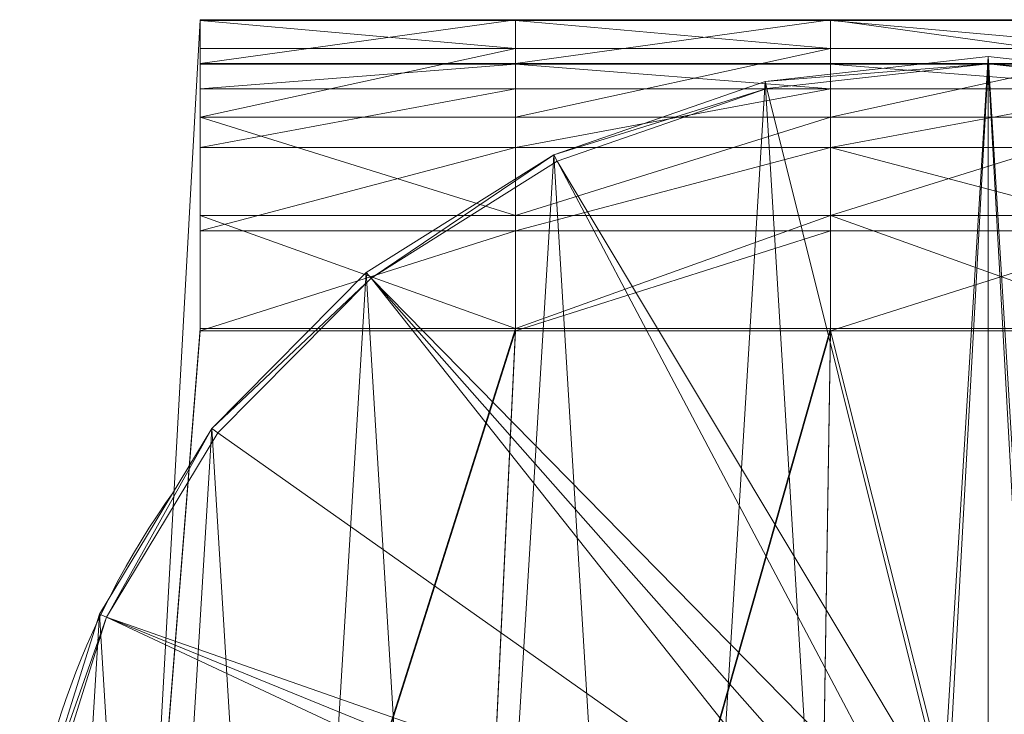
# Model space of a CAD drawing. Units: metres. Extents: x -0.222 to 0.221, y -0.211 to 0.209.
# Drawn here: x -0.211 to 0.003, y 0.058 to 0.209 of the extents above; entities that cross this region are included whole.
import ezdxf

# ---------------------------------------------------------------- set-up
doc = ezdxf.new("R2010")
doc.units = ezdxf.units.M
doc.header["$MEASUREMENT"] = 0
doc.layers.add('Mobilier 2D', color=7, linetype='Continuous')
doc.layers.add('Mobilier 3D', color=7, linetype='Continuous')

# ---------------------------------------------------------------- blocks, each defined once
blk = doc.blocks.new('Pam')
at = {"layer": 'Mobilier 2D', "color": 202, "linetype": 'Continuous', "lineweight": 0}
for p, q in [((-0.19432, -0.20753), (-0.17129, 0.20878)), ((-0.17129, 0.20878), (0.17129, 0.20878)), ((-0.17129, 0.20878), (-0.17129, 0.19924)), ((-0.17129, 0.19924), (0.17129, 0.19924))]:
    blk.add_line(p, q, dxfattribs=at)
blk.add_arc((-0.03131, 0.00186), 0.1792, 144.3649, 209.3002, dxfattribs=at)
at = {"layer": 'Mobilier 3D', "color": 14, "linetype": 'Continuous', "lineweight": 0}
mesh = blk.add_polyface(dxfattribs=at)
corners = [(-0.17129, 0.19924, 0.8), (-0.17129, 0.20878, 0.79952), (-0.10277, 0.20878, 0.79952)]
mesh.append_faces([[corners[k] for k in face] for face in [(0, 1, 2)]], dxfattribs={"color": 14})
mesh = blk.add_polyface(dxfattribs=at)
corners = [(-0.17129, 0.19924, 0.8), (-0.10277, 0.20878, 0.79952), (-0.10277, 0.19923, 0.8)]
mesh.append_faces([[corners[k] for k in face] for face in [(0, 1, 2)]], dxfattribs={"color": 14})
mesh = blk.add_polyface(dxfattribs=at)
corners = [(-0.17129, 0.20878, 0.79952), (-0.17129, 0.20864, 0.79646), (-0.10277, 0.20878, 0.79952)]
mesh.append_faces([[corners[k] for k in face] for face in [(0, 1, 2)]], dxfattribs={"color": 14})
mesh = blk.add_polyface(dxfattribs=at)
corners = [(-0.17129, 0.20864, 0.79646), (-0.10277, 0.20864, 0.79646), (-0.10277, 0.20878, 0.79952)]
mesh.append_faces([[corners[k] for k in face] for face in [(0, 1, 2)]], dxfattribs={"color": 14})
mesh = blk.add_polyface(dxfattribs=at)
corners = [(-0.17129, 0.19914, 0.79792), (-0.17129, 0.20878, 0.79952), (-0.17129, 0.19924, 0.8)]
mesh.append_faces([[corners[k] for k in face] for face in [(0, 1, 2)]], dxfattribs={"color": 14})
mesh = blk.add_polyface(dxfattribs=at)
corners = [(-0.17129, 0.19914, 0.79792), (-0.17129, 0.20864, 0.79646), (-0.17129, 0.20878, 0.79952)]
mesh.append_faces([[corners[k] for k in face] for face in [(0, 1, 2)]], dxfattribs={"color": 14})
mesh = blk.add_polyface(dxfattribs=at)
corners = [(-0.17129, 0.20864, 0.79646), (-0.17129, 0.20253, 0.77183), (-0.10277, 0.20253, 0.77183)]
mesh.append_faces([[corners[k] for k in face] for face in [(0, 1, 2)]], dxfattribs={"color": 14})
mesh = blk.add_polyface(dxfattribs=at)
corners = [(-0.17129, 0.20864, 0.79646), (-0.10277, 0.20253, 0.77183), (-0.10277, 0.20864, 0.79646)]
mesh.append_faces([[corners[k] for k in face] for face in [(0, 1, 2)]], dxfattribs={"color": 14})
mesh = blk.add_polyface(dxfattribs=at)
corners = [(-0.17129, 0.19373, 0.77613), (-0.17129, 0.20864, 0.79646), (-0.17129, 0.19914, 0.79792)]
mesh.append_faces([[corners[k] for k in face] for face in [(0, 1, 2)]], dxfattribs={"color": 14})
mesh = blk.add_polyface(dxfattribs=at)
corners = [(-0.17129, 0.19373, 0.77613), (-0.17129, 0.20253, 0.77183), (-0.17129, 0.20864, 0.79646)]
mesh.append_faces([[corners[k] for k in face] for face in [(0, 1, 2)]], dxfattribs={"color": 14})
mesh = blk.add_polyface(dxfattribs=at)
corners = [(-0.10277, 0.19923, 0.8), (-0.10277, 0.20878, 0.79952), (-0.03426, 0.20878, 0.79952)]
mesh.append_faces([[corners[k] for k in face] for face in [(0, 1, 2)]], dxfattribs={"color": 14})
mesh = blk.add_polyface(dxfattribs=at)
corners = [(-0.10277, 0.19923, 0.8), (-0.03426, 0.20878, 0.79952), (-0.03426, 0.19923, 0.8)]
mesh.append_faces([[corners[k] for k in face] for face in [(0, 1, 2)]], dxfattribs={"color": 14})
mesh = blk.add_polyface(dxfattribs=at)
corners = [(-0.10277, 0.20878, 0.79952), (-0.10277, 0.20864, 0.79646), (-0.03426, 0.20864, 0.79647)]
mesh.append_faces([[corners[k] for k in face] for face in [(0, 1, 2)]], dxfattribs={"color": 14})
mesh = blk.add_polyface(dxfattribs=at)
corners = [(-0.10277, 0.20878, 0.79952), (-0.03426, 0.20864, 0.79647), (-0.03426, 0.20878, 0.79952)]
mesh.append_faces([[corners[k] for k in face] for face in [(0, 1, 2)]], dxfattribs={"color": 14})
mesh = blk.add_polyface(dxfattribs=at)
corners = [(-0.10277, 0.20864, 0.79646), (-0.10277, 0.20253, 0.77183), (-0.03426, 0.20253, 0.77184)]
mesh.append_faces([[corners[k] for k in face] for face in [(0, 1, 2)]], dxfattribs={"color": 14})
mesh = blk.add_polyface(dxfattribs=at)
corners = [(-0.10277, 0.20864, 0.79646), (-0.03426, 0.20253, 0.77184), (-0.03426, 0.20864, 0.79647)]
mesh.append_faces([[corners[k] for k in face] for face in [(0, 1, 2)]], dxfattribs={"color": 14})
mesh = blk.add_polyface(dxfattribs=at)
corners = [(-0.03426, 0.19923, 0.8), (-0.03426, 0.20878, 0.79952), (0.03426, 0.19923, 0.8)]
mesh.append_faces([[corners[k] for k in face] for face in [(0, 1, 2)]], dxfattribs={"color": 14})
mesh = blk.add_polyface(dxfattribs=at)
corners = [(-0.03426, 0.20878, 0.79952), (0.03426, 0.20878, 0.79952), (0.03426, 0.19923, 0.8)]
mesh.append_faces([[corners[k] for k in face] for face in [(0, 1, 2)]], dxfattribs={"color": 14})
mesh = blk.add_polyface(dxfattribs=at)
corners = [(-0.03426, 0.20878, 0.79952), (-0.03426, 0.20864, 0.79647), (0.03426, 0.20864, 0.79647)]
mesh.append_faces([[corners[k] for k in face] for face in [(0, 1, 2)]], dxfattribs={"color": 14})
mesh = blk.add_polyface(dxfattribs=at)
corners = [(-0.03426, 0.20878, 0.79952), (0.03426, 0.20864, 0.79647), (0.03426, 0.20878, 0.79952)]
mesh.append_faces([[corners[k] for k in face] for face in [(0, 1, 2)]], dxfattribs={"color": 14})
mesh = blk.add_polyface(dxfattribs=at)
corners = [(-0.03426, 0.20864, 0.79647), (-0.03426, 0.20253, 0.77184), (0.03426, 0.20253, 0.77184)]
mesh.append_faces([[corners[k] for k in face] for face in [(0, 1, 2)]], dxfattribs={"color": 14})
mesh = blk.add_polyface(dxfattribs=at)
corners = [(-0.03426, 0.20864, 0.79647), (0.03426, 0.20253, 0.77184), (0.03426, 0.20864, 0.79647)]
mesh.append_faces([[corners[k] for k in face] for face in [(0, 1, 2)]], dxfattribs={"color": 14})
mesh = blk.add_polyface(dxfattribs=at)
corners = [(-0.17129, 0.20253, 0.77183), (-0.17129, 0.18757, 0.75137), (-0.10277, 0.20253, 0.77183)]
mesh.append_faces([[corners[k] for k in face] for face in [(0, 1, 2)]], dxfattribs={"color": 14})
mesh = blk.add_polyface(dxfattribs=at)
corners = [(-0.17129, 0.18757, 0.75137), (-0.10277, 0.18757, 0.75137), (-0.10277, 0.20253, 0.77183)]
mesh.append_faces([[corners[k] for k in face] for face in [(0, 1, 2)]], dxfattribs={"color": 14})
mesh = blk.add_polyface(dxfattribs=at)
corners = [(-0.17129, 0.18102, 0.75875), (-0.17129, 0.20253, 0.77183), (-0.17129, 0.19373, 0.77613)]
mesh.append_faces([[corners[k] for k in face] for face in [(0, 1, 2)]], dxfattribs={"color": 14})
mesh = blk.add_polyface(dxfattribs=at)
corners = [(-0.17129, 0.18102, 0.75875), (-0.17129, 0.18757, 0.75137), (-0.17129, 0.20253, 0.77183)]
mesh.append_faces([[corners[k] for k in face] for face in [(0, 1, 2)]], dxfattribs={"color": 14})
mesh = blk.add_polyface(dxfattribs=at)
corners = [(-0.10277, 0.20253, 0.77183), (-0.10277, 0.18757, 0.75137), (-0.03426, 0.20253, 0.77184)]
mesh.append_faces([[corners[k] for k in face] for face in [(0, 1, 2)]], dxfattribs={"color": 14})
mesh = blk.add_polyface(dxfattribs=at)
corners = [(-0.10277, 0.18757, 0.75137), (-0.03426, 0.18757, 0.75137), (-0.03426, 0.20253, 0.77184)]
mesh.append_faces([[corners[k] for k in face] for face in [(0, 1, 2)]], dxfattribs={"color": 14})
mesh = blk.add_polyface(dxfattribs=at)
corners = [(-0.03426, 0.20253, 0.77184), (-0.03426, 0.18757, 0.75137), (0.03426, 0.20253, 0.77184)]
mesh.append_faces([[corners[k] for k in face] for face in [(0, 1, 2)]], dxfattribs={"color": 14})
mesh = blk.add_polyface(dxfattribs=at)
corners = [(-0.03426, 0.18757, 0.75137), (0.03426, 0.18757, 0.75137), (0.03426, 0.20253, 0.77184)]
mesh.append_faces([[corners[k] for k in face] for face in [(0, 1, 2)]], dxfattribs={"color": 14})
mesh = blk.add_polyface(dxfattribs=at)
corners = [(-0.17129, 0.19914, 0.79792), (-0.17129, 0.19924, 0.8), (-0.10277, 0.19914, 0.79792)]
mesh.append_faces([[corners[k] for k in face] for face in [(0, 1, 2)]], dxfattribs={"color": 14})
mesh = blk.add_polyface(dxfattribs=at)
corners = [(-0.17129, 0.19924, 0.8), (-0.10277, 0.19923, 0.8), (-0.10277, 0.19914, 0.79792)]
mesh.append_faces([[corners[k] for k in face] for face in [(0, 1, 2)]], dxfattribs={"color": 14})
mesh = blk.add_polyface(dxfattribs=at)
corners = [(-0.17129, 0.19373, 0.77613), (-0.17129, 0.19914, 0.79792), (-0.10277, 0.19914, 0.79792)]
mesh.append_faces([[corners[k] for k in face] for face in [(0, 1, 2)]], dxfattribs={"color": 14})
mesh = blk.add_polyface(dxfattribs=at)
corners = [(-0.17129, 0.19373, 0.77613), (-0.10277, 0.19914, 0.79792), (-0.10277, 0.19373, 0.77613)]
mesh.append_faces([[corners[k] for k in face] for face in [(0, 1, 2)]], dxfattribs={"color": 14})
mesh = blk.add_polyface(dxfattribs=at)
corners = [(-0.10277, 0.19914, 0.79792), (-0.10277, 0.19923, 0.8), (-0.03426, 0.19923, 0.8)]
mesh.append_faces([[corners[k] for k in face] for face in [(0, 1, 2)]], dxfattribs={"color": 14})
mesh = blk.add_polyface(dxfattribs=at)
corners = [(-0.10277, 0.19914, 0.79792), (-0.03426, 0.19923, 0.8), (-0.03426, 0.19913, 0.79792)]
mesh.append_faces([[corners[k] for k in face] for face in [(0, 1, 2)]], dxfattribs={"color": 14})
mesh = blk.add_polyface(dxfattribs=at)
corners = [(-0.10277, 0.19373, 0.77613), (-0.10277, 0.19914, 0.79792), (-0.03426, 0.19373, 0.77613)]
mesh.append_faces([[corners[k] for k in face] for face in [(0, 1, 2)]], dxfattribs={"color": 14})
mesh = blk.add_polyface(dxfattribs=at)
corners = [(-0.10277, 0.19914, 0.79792), (-0.03426, 0.19913, 0.79792), (-0.03426, 0.19373, 0.77613)]
mesh.append_faces([[corners[k] for k in face] for face in [(0, 1, 2)]], dxfattribs={"color": 14})
at = {"layer": 'Mobilier 3D', "color": 40, "linetype": 'Continuous', "lineweight": 0}
mesh = blk.add_polyface(dxfattribs=at)
corners = [(-0.04851, 0.19535), (0, 0.20077), (0, 0.19921, 0.00407)]
mesh.append_faces([[corners[k] for k in face] for face in [(0, 1, 2)]], dxfattribs={"color": 40})
mesh = blk.add_polyface(dxfattribs=at)
corners = [(-0.02442, -0.19951), (0, 0.20077), (-0.04851, 0.19535)]
mesh.append_faces([[corners[k] for k in face] for face in [(0, 1, 2)]], dxfattribs={"color": 40})
mesh = blk.add_polyface(dxfattribs=at)
corners = [(-0.04851, 0.19535), (0, 0.19921, 0.00407), (-0.04813, 0.19384, 0.00407)]
mesh.append_faces([[corners[k] for k in face] for face in [(0, 1, 2)]], dxfattribs={"color": 40})
mesh = blk.add_polyface(dxfattribs=at)
corners = [(-0.04813, 0.19384, 0.00407), (0, 0.19921, 0.00407), (-0.00895, 0.03655, 0.01252)]
mesh.append_faces([[corners[k] for k in face] for face in [(0, 1, 2)]], dxfattribs={"color": 40})
at = {"layer": 'Mobilier 3D', "color": 14, "linetype": 'Continuous', "lineweight": 0}
mesh = blk.add_polyface(dxfattribs=at)
corners = [(-0.03426, 0.19913, 0.79792), (-0.03426, 0.19923, 0.8), (0.03426, 0.19913, 0.79792)]
mesh.append_faces([[corners[k] for k in face] for face in [(0, 1, 2)]], dxfattribs={"color": 14})
mesh = blk.add_polyface(dxfattribs=at)
corners = [(-0.03426, 0.19923, 0.8), (0.03426, 0.19923, 0.8), (0.03426, 0.19913, 0.79792)]
mesh.append_faces([[corners[k] for k in face] for face in [(0, 1, 2)]], dxfattribs={"color": 14})
mesh = blk.add_polyface(dxfattribs=at)
corners = [(-0.03426, 0.19373, 0.77613), (-0.03426, 0.19913, 0.79792), (0.03426, 0.19373, 0.77613)]
mesh.append_faces([[corners[k] for k in face] for face in [(0, 1, 2)]], dxfattribs={"color": 14})
mesh = blk.add_polyface(dxfattribs=at)
corners = [(-0.03426, 0.19913, 0.79792), (0.03426, 0.19913, 0.79792), (0.03426, 0.19373, 0.77613)]
mesh.append_faces([[corners[k] for k in face] for face in [(0, 1, 2)]], dxfattribs={"color": 14})
at = {"layer": 'Mobilier 3D', "color": 40, "linetype": 'Continuous', "lineweight": 0}
mesh = blk.add_polyface(dxfattribs=at)
corners = [(0.02442, -0.19951), (0, 0.20077), (-0.02442, -0.19951)]
mesh.append_faces([[corners[k] for k in face] for face in [(0, 1, 2)]], dxfattribs={"color": 40})
mesh = blk.add_polyface(dxfattribs=at)
corners = [(0, 0.19921, 0.00407), (0, 0.03755, 0.01252), (-0.00895, 0.03655, 0.01252)]
mesh.append_faces([[corners[k] for k in face] for face in [(0, 1, 2)]], dxfattribs={"color": 40})
mesh = blk.add_polyface(dxfattribs=at)
corners = [(0, 0.20077), (0.04851, 0.19535), (0, 0.19921, 0.00407)]
mesh.append_faces([[corners[k] for k in face] for face in [(0, 1, 2)]], dxfattribs={"color": 40})
mesh = blk.add_polyface(dxfattribs=at)
corners = [(0.02442, -0.19951), (0.04851, 0.19535), (0, 0.20077)]
mesh.append_faces([[corners[k] for k in face] for face in [(0, 1, 2)]], dxfattribs={"color": 40})
mesh = blk.add_polyface(dxfattribs=at)
corners = [(0.04851, 0.19535), (0.04813, 0.19384, 0.00407), (0, 0.19921, 0.00407)]
mesh.append_faces([[corners[k] for k in face] for face in [(0, 1, 2)]], dxfattribs={"color": 40})
mesh = blk.add_polyface(dxfattribs=at)
corners = [(0, 0.19921, 0.00407), (0.04813, 0.19384, 0.00407), (0.00895, 0.03655, 0.01252)]
mesh.append_faces([[corners[k] for k in face] for face in [(0, 1, 2)]], dxfattribs={"color": 40})
mesh = blk.add_polyface(dxfattribs=at)
corners = [(0, 0.19921, 0.00407), (0.00895, 0.03655, 0.01252), (0, 0.03755, 0.01252)]
mesh.append_faces([[corners[k] for k in face] for face in [(0, 1, 2)]], dxfattribs={"color": 40})
mesh = blk.add_polyface(dxfattribs=at)
corners = [(-0.09441, 0.17941), (-0.04851, 0.19535), (-0.04813, 0.19384, 0.00407)]
mesh.append_faces([[corners[k] for k in face] for face in [(0, 1, 2)]], dxfattribs={"color": 40})
mesh = blk.add_polyface(dxfattribs=at)
corners = [(-0.07195, -0.18876), (-0.04851, 0.19535), (-0.09441, 0.17941)]
mesh.append_faces([[corners[k] for k in face] for face in [(0, 1, 2)]], dxfattribs={"color": 40})
mesh = blk.add_polyface(dxfattribs=at)
corners = [(-0.02442, -0.19951), (-0.04851, 0.19535), (-0.07195, -0.18876)]
mesh.append_faces([[corners[k] for k in face] for face in [(0, 1, 2)]], dxfattribs={"color": 40})
at = {"layer": 'Mobilier 3D', "color": 14, "linetype": 'Continuous', "lineweight": 0}
mesh = blk.add_polyface(dxfattribs=at)
corners = [(-0.17129, 0.18102, 0.75875), (-0.17129, 0.19373, 0.77613), (-0.10277, 0.19373, 0.77613)]
mesh.append_faces([[corners[k] for k in face] for face in [(0, 1, 2)]], dxfattribs={"color": 14})
mesh = blk.add_polyface(dxfattribs=at)
corners = [(-0.17129, 0.18102, 0.75875), (-0.10277, 0.19373, 0.77613), (-0.10277, 0.18102, 0.75875)]
mesh.append_faces([[corners[k] for k in face] for face in [(0, 1, 2)]], dxfattribs={"color": 14})
mesh = blk.add_polyface(dxfattribs=at)
corners = [(-0.10277, 0.18102, 0.75875), (-0.10277, 0.19373, 0.77613), (-0.03426, 0.19373, 0.77613)]
mesh.append_faces([[corners[k] for k in face] for face in [(0, 1, 2)]], dxfattribs={"color": 14})
mesh = blk.add_polyface(dxfattribs=at)
corners = [(-0.10277, 0.18102, 0.75875), (-0.03426, 0.19373, 0.77613), (-0.03426, 0.18102, 0.75875)]
mesh.append_faces([[corners[k] for k in face] for face in [(0, 1, 2)]], dxfattribs={"color": 14})
at = {"layer": 'Mobilier 3D', "color": 40, "linetype": 'Continuous', "lineweight": 0}
mesh = blk.add_polyface(dxfattribs=at)
corners = [(-0.09441, 0.17941), (-0.04813, 0.19384, 0.00407), (-0.09367, 0.17801, 0.00407)]
mesh.append_faces([[corners[k] for k in face] for face in [(0, 1, 2)]], dxfattribs={"color": 40})
mesh = blk.add_polyface(dxfattribs=at)
corners = [(-0.09367, 0.17801, 0.00407), (-0.04813, 0.19384, 0.00407), (-0.00895, 0.03655, 0.01252)]
mesh.append_faces([[corners[k] for k in face] for face in [(0, 1, 2)]], dxfattribs={"color": 40})
at = {"layer": 'Mobilier 3D', "color": 14, "linetype": 'Continuous', "lineweight": 0}
mesh = blk.add_polyface(dxfattribs=at)
corners = [(-0.03426, 0.18102, 0.75875), (-0.03426, 0.19373, 0.77613), (0.03426, 0.19373, 0.77613)]
mesh.append_faces([[corners[k] for k in face] for face in [(0, 1, 2)]], dxfattribs={"color": 14})
mesh = blk.add_polyface(dxfattribs=at)
corners = [(-0.03426, 0.18102, 0.75875), (0.03426, 0.19373, 0.77613), (0.03426, 0.18102, 0.75875)]
mesh.append_faces([[corners[k] for k in face] for face in [(0, 1, 2)]], dxfattribs={"color": 14})
mesh = blk.add_polyface(dxfattribs=at)
corners = [(-0.17129, 0.18757, 0.75137), (-0.17129, 0.16619, 0.73814), (-0.10277, 0.16619, 0.73814)]
mesh.append_faces([[corners[k] for k in face] for face in [(0, 1, 2)]], dxfattribs={"color": 14})
mesh = blk.add_polyface(dxfattribs=at)
corners = [(-0.17129, 0.18757, 0.75137), (-0.10277, 0.16619, 0.73814), (-0.10277, 0.18757, 0.75137)]
mesh.append_faces([[corners[k] for k in face] for face in [(0, 1, 2)]], dxfattribs={"color": 14})
mesh = blk.add_polyface(dxfattribs=at)
corners = [(-0.17129, 0.16287, 0.74752), (-0.17129, 0.18757, 0.75137), (-0.17129, 0.18102, 0.75875)]
mesh.append_faces([[corners[k] for k in face] for face in [(0, 1, 2)]], dxfattribs={"color": 14})
mesh = blk.add_polyface(dxfattribs=at)
corners = [(-0.17129, 0.18757, 0.75137), (-0.17129, 0.16287, 0.74752), (-0.17129, 0.16619, 0.73814)]
mesh.append_faces([[corners[k] for k in face] for face in [(0, 1, 2)]], dxfattribs={"color": 14})
mesh = blk.add_polyface(dxfattribs=at)
corners = [(-0.10277, 0.18757, 0.75137), (-0.10277, 0.16619, 0.73814), (-0.03426, 0.18757, 0.75137)]
mesh.append_faces([[corners[k] for k in face] for face in [(0, 1, 2)]], dxfattribs={"color": 14})
mesh = blk.add_polyface(dxfattribs=at)
corners = [(-0.10277, 0.16619, 0.73814), (-0.03426, 0.16619, 0.73814), (-0.03426, 0.18757, 0.75137)]
mesh.append_faces([[corners[k] for k in face] for face in [(0, 1, 2)]], dxfattribs={"color": 14})
mesh = blk.add_polyface(dxfattribs=at)
corners = [(-0.03426, 0.18757, 0.75137), (-0.03426, 0.16619, 0.73814), (0.03426, 0.18757, 0.75137)]
mesh.append_faces([[corners[k] for k in face] for face in [(0, 1, 2)]], dxfattribs={"color": 14})
mesh = blk.add_polyface(dxfattribs=at)
corners = [(-0.03426, 0.16619, 0.73814), (0.03426, 0.16619, 0.73814), (0.03426, 0.18757, 0.75137)]
mesh.append_faces([[corners[k] for k in face] for face in [(0, 1, 2)]], dxfattribs={"color": 14})
mesh = blk.add_polyface(dxfattribs=at)
corners = [(-0.17129, 0.16287, 0.74752), (-0.17129, 0.18102, 0.75875), (-0.10277, 0.18102, 0.75875)]
mesh.append_faces([[corners[k] for k in face] for face in [(0, 1, 2)]], dxfattribs={"color": 14})
mesh = blk.add_polyface(dxfattribs=at)
corners = [(-0.17129, 0.16287, 0.74752), (-0.10277, 0.18102, 0.75875), (-0.10277, 0.16287, 0.74752)]
mesh.append_faces([[corners[k] for k in face] for face in [(0, 1, 2)]], dxfattribs={"color": 14})
mesh = blk.add_polyface(dxfattribs=at)
corners = [(-0.10277, 0.16287, 0.74752), (-0.10277, 0.18102, 0.75875), (-0.03426, 0.18102, 0.75875)]
mesh.append_faces([[corners[k] for k in face] for face in [(0, 1, 2)]], dxfattribs={"color": 14})
mesh = blk.add_polyface(dxfattribs=at)
corners = [(-0.10277, 0.16287, 0.74752), (-0.03426, 0.18102, 0.75875), (-0.03426, 0.16287, 0.74752)]
mesh.append_faces([[corners[k] for k in face] for face in [(0, 1, 2)]], dxfattribs={"color": 14})
mesh = blk.add_polyface(dxfattribs=at)
corners = [(-0.03426, 0.16287, 0.74752), (-0.03426, 0.18102, 0.75875), (0.03426, 0.16287, 0.74752)]
mesh.append_faces([[corners[k] for k in face] for face in [(0, 1, 2)]], dxfattribs={"color": 14})
mesh = blk.add_polyface(dxfattribs=at)
corners = [(-0.03426, 0.18102, 0.75875), (0.03426, 0.18102, 0.75875), (0.03426, 0.16287, 0.74752)]
mesh.append_faces([[corners[k] for k in face] for face in [(0, 1, 2)]], dxfattribs={"color": 14})
at = {"layer": 'Mobilier 3D', "color": 40, "linetype": 'Continuous', "lineweight": 0}
mesh = blk.add_polyface(dxfattribs=at)
corners = [(-0.13521, 0.15378), (-0.09441, 0.17941), (-0.13416, 0.15259, 0.00407)]
mesh.append_faces([[corners[k] for k in face] for face in [(0, 1, 2)]], dxfattribs={"color": 40})
mesh = blk.add_polyface(dxfattribs=at)
corners = [(-0.11559, -0.16784), (-0.09441, 0.17941), (-0.13521, 0.15378)]
mesh.append_faces([[corners[k] for k in face] for face in [(0, 1, 2)]], dxfattribs={"color": 40})
mesh = blk.add_polyface(dxfattribs=at)
corners = [(-0.09441, 0.17941), (-0.09367, 0.17801, 0.00407), (-0.13416, 0.15259, 0.00407)]
mesh.append_faces([[corners[k] for k in face] for face in [(0, 1, 2)]], dxfattribs={"color": 40})
mesh = blk.add_polyface(dxfattribs=at)
corners = [(-0.13416, 0.15259, 0.00407), (-0.09367, 0.17801, 0.00407), (-0.01742, 0.03361, 0.01252)]
mesh.append_faces([[corners[k] for k in face] for face in [(0, 1, 2)]], dxfattribs={"color": 40})
mesh = blk.add_polyface(dxfattribs=at)
corners = [(-0.07195, -0.18876), (-0.09441, 0.17941), (-0.11559, -0.16784)]
mesh.append_faces([[corners[k] for k in face] for face in [(0, 1, 2)]], dxfattribs={"color": 40})
mesh = blk.add_polyface(dxfattribs=at)
corners = [(-0.09367, 0.17801, 0.00407), (-0.00895, 0.03655, 0.01252), (-0.01742, 0.03361, 0.01252)]
mesh.append_faces([[corners[k] for k in face] for face in [(0, 1, 2)]], dxfattribs={"color": 40})
at = {"layer": 'Mobilier 3D', "color": 14, "linetype": 'Continuous', "lineweight": 0}
mesh = blk.add_polyface(dxfattribs=at)
corners = [(-0.17129, 0.16619, 0.73814), (-0.17129, 0.14163, 0.73434), (-0.10277, 0.14163, 0.73434)]
mesh.append_faces([[corners[k] for k in face] for face in [(0, 1, 2)]], dxfattribs={"color": 14})
mesh = blk.add_polyface(dxfattribs=at)
corners = [(-0.17129, 0.16619, 0.73814), (-0.10277, 0.14163, 0.73434), (-0.10277, 0.16619, 0.73814)]
mesh.append_faces([[corners[k] for k in face] for face in [(0, 1, 2)]], dxfattribs={"color": 14})
mesh = blk.add_polyface(dxfattribs=at)
corners = [(-0.17129, 0.16287, 0.74752), (-0.17129, 0.14114, 0.74415), (-0.17129, 0.16619, 0.73814)]
mesh.append_faces([[corners[k] for k in face] for face in [(0, 1, 2)]], dxfattribs={"color": 14})
mesh = blk.add_polyface(dxfattribs=at)
corners = [(-0.17129, 0.14163, 0.73434), (-0.17129, 0.16619, 0.73814), (-0.17129, 0.14114, 0.74415)]
mesh.append_faces([[corners[k] for k in face] for face in [(0, 1, 2)]], dxfattribs={"color": 14})
mesh = blk.add_polyface(dxfattribs=at)
corners = [(-0.10277, 0.16619, 0.73814), (-0.10277, 0.14163, 0.73434), (-0.03426, 0.16619, 0.73814)]
mesh.append_faces([[corners[k] for k in face] for face in [(0, 1, 2)]], dxfattribs={"color": 14})
mesh = blk.add_polyface(dxfattribs=at)
corners = [(-0.10277, 0.14163, 0.73434), (-0.03426, 0.14163, 0.73434), (-0.03426, 0.16619, 0.73814)]
mesh.append_faces([[corners[k] for k in face] for face in [(0, 1, 2)]], dxfattribs={"color": 14})
mesh = blk.add_polyface(dxfattribs=at)
corners = [(-0.03426, 0.16619, 0.73814), (-0.03426, 0.14163, 0.73434), (0.03426, 0.14163, 0.73434)]
mesh.append_faces([[corners[k] for k in face] for face in [(0, 1, 2)]], dxfattribs={"color": 14})
mesh = blk.add_polyface(dxfattribs=at)
corners = [(-0.03426, 0.16619, 0.73814), (0.03426, 0.14163, 0.73434), (0.03426, 0.16619, 0.73814)]
mesh.append_faces([[corners[k] for k in face] for face in [(0, 1, 2)]], dxfattribs={"color": 14})
mesh = blk.add_polyface(dxfattribs=at)
corners = [(-0.17129, 0.14114, 0.74415), (-0.17129, 0.16287, 0.74752), (-0.10277, 0.16287, 0.74752)]
mesh.append_faces([[corners[k] for k in face] for face in [(0, 1, 2)]], dxfattribs={"color": 14})
mesh = blk.add_polyface(dxfattribs=at)
corners = [(-0.17129, 0.14114, 0.74415), (-0.10277, 0.16287, 0.74752), (-0.10277, 0.14114, 0.74416)]
mesh.append_faces([[corners[k] for k in face] for face in [(0, 1, 2)]], dxfattribs={"color": 14})
mesh = blk.add_polyface(dxfattribs=at)
corners = [(-0.10277, 0.14114, 0.74416), (-0.10277, 0.16287, 0.74752), (-0.03426, 0.16287, 0.74752)]
mesh.append_faces([[corners[k] for k in face] for face in [(0, 1, 2)]], dxfattribs={"color": 14})
mesh = blk.add_polyface(dxfattribs=at)
corners = [(-0.10277, 0.14114, 0.74416), (-0.03426, 0.16287, 0.74752), (-0.03426, 0.14114, 0.74416)]
mesh.append_faces([[corners[k] for k in face] for face in [(0, 1, 2)]], dxfattribs={"color": 14})
mesh = blk.add_polyface(dxfattribs=at)
corners = [(-0.03426, 0.14114, 0.74416), (-0.03426, 0.16287, 0.74752), (0.03426, 0.16287, 0.74752)]
mesh.append_faces([[corners[k] for k in face] for face in [(0, 1, 2)]], dxfattribs={"color": 14})
mesh = blk.add_polyface(dxfattribs=at)
corners = [(-0.03426, 0.14114, 0.74416), (0.03426, 0.16287, 0.74752), (0.03426, 0.14114, 0.74416)]
mesh.append_faces([[corners[k] for k in face] for face in [(0, 1, 2)]], dxfattribs={"color": 14})
at = {"layer": 'Mobilier 3D', "color": 40, "linetype": 'Continuous', "lineweight": 0}
mesh = blk.add_polyface(dxfattribs=at)
corners = [(-0.16873, 0.11987), (-0.13521, 0.15378), (-0.13416, 0.15259, 0.00407)]
mesh.append_faces([[corners[k] for k in face] for face in [(0, 1, 2)]], dxfattribs={"color": 40})
mesh = blk.add_polyface(dxfattribs=at)
corners = [(-0.15301, -0.13786), (-0.13521, 0.15378), (-0.16873, 0.11987)]
mesh.append_faces([[corners[k] for k in face] for face in [(0, 1, 2)]], dxfattribs={"color": 40})
mesh = blk.add_polyface(dxfattribs=at)
corners = [(-0.16873, 0.11987), (-0.13416, 0.15259, 0.00407), (-0.16742, 0.11894, 0.00407)]
mesh.append_faces([[corners[k] for k in face] for face in [(0, 1, 2)]], dxfattribs={"color": 40})
mesh = blk.add_polyface(dxfattribs=at)
corners = [(-0.16742, 0.11894, 0.00407), (-0.13416, 0.15259, 0.00407), (-0.03113, 0.02262, 0.01252)]
mesh.append_faces([[corners[k] for k in face] for face in [(0, 1, 2)]], dxfattribs={"color": 40})
mesh = blk.add_polyface(dxfattribs=at)
corners = [(-0.11559, -0.16784), (-0.13521, 0.15378), (-0.15301, -0.13786)]
mesh.append_faces([[corners[k] for k in face] for face in [(0, 1, 2)]], dxfattribs={"color": 40})
mesh = blk.add_polyface(dxfattribs=at)
corners = [(-0.13416, 0.15259, 0.00407), (-0.02495, 0.02888, 0.01252), (-0.03113, 0.02262, 0.01252)]
mesh.append_faces([[corners[k] for k in face] for face in [(0, 1, 2)]], dxfattribs={"color": 40})
mesh = blk.add_polyface(dxfattribs=at)
corners = [(-0.13416, 0.15259, 0.00407), (-0.01742, 0.03361, 0.01252), (-0.02495, 0.02888, 0.01252)]
mesh.append_faces([[corners[k] for k in face] for face in [(0, 1, 2)]], dxfattribs={"color": 40})
at = {"layer": 'Mobilier 3D', "color": 14, "linetype": 'Continuous', "lineweight": 0}
mesh = blk.add_polyface(dxfattribs=at)
corners = [(-0.17129, 0.14163, 0.73434), (-0.19432, -0.14838, 0.74891), (-0.10277, 0.14163, 0.73434)]
mesh.append_faces([[corners[k] for k in face] for face in [(0, 1, 2)]], dxfattribs={"color": 14})
mesh = blk.add_polyface(dxfattribs=at)
corners = [(-0.19432, -0.14838, 0.74891), (-0.11659, -0.14838, 0.74891), (-0.10277, 0.14163, 0.73434)]
mesh.append_faces([[corners[k] for k in face] for face in [(0, 1, 2)]], dxfattribs={"color": 14})
mesh = blk.add_polyface(dxfattribs=at)
corners = [(-0.17129, 0.14163, 0.73434), (-0.17129, 0.14114, 0.74415), (-0.19432, -0.14838, 0.74891)]
mesh.append_faces([[corners[k] for k in face] for face in [(0, 1, 2)]], dxfattribs={"color": 14})
mesh = blk.add_polyface(dxfattribs=at)
corners = [(-0.10277, 0.14163, 0.73434), (-0.11659, -0.14838, 0.74891), (-0.03426, 0.14163, 0.73434)]
mesh.append_faces([[corners[k] for k in face] for face in [(0, 1, 2)]], dxfattribs={"color": 14})
mesh = blk.add_polyface(dxfattribs=at)
corners = [(-0.11659, -0.14838, 0.74891), (-0.03887, -0.14838, 0.74891), (-0.03426, 0.14163, 0.73434)]
mesh.append_faces([[corners[k] for k in face] for face in [(0, 1, 2)]], dxfattribs={"color": 14})
mesh = blk.add_polyface(dxfattribs=at)
corners = [(-0.03426, 0.14163, 0.73434), (-0.03887, -0.14838, 0.74891), (0.03426, 0.14163, 0.73434)]
mesh.append_faces([[corners[k] for k in face] for face in [(0, 1, 2)]], dxfattribs={"color": 14})
mesh = blk.add_polyface(dxfattribs=at)
corners = [(-0.03887, -0.14838, 0.74891), (0.03887, -0.14838, 0.74891), (0.03426, 0.14163, 0.73434)]
mesh.append_faces([[corners[k] for k in face] for face in [(0, 1, 2)]], dxfattribs={"color": 14})
mesh = blk.add_polyface(dxfattribs=at)
corners = [(-0.19432, -0.14887, 0.75873), (-0.17129, 0.14114, 0.74415), (-0.10277, 0.14114, 0.74416)]
mesh.append_faces([[corners[k] for k in face] for face in [(0, 1, 2)]], dxfattribs={"color": 14})
mesh = blk.add_polyface(dxfattribs=at)
corners = [(-0.19432, -0.14887, 0.75873), (-0.10277, 0.14114, 0.74416), (-0.11659, -0.14887, 0.75873)]
mesh.append_faces([[corners[k] for k in face] for face in [(0, 1, 2)]], dxfattribs={"color": 14})
mesh = blk.add_polyface(dxfattribs=at)
corners = [(-0.19432, -0.14887, 0.75873), (-0.19432, -0.14838, 0.74891), (-0.17129, 0.14114, 0.74415)]
mesh.append_faces([[corners[k] for k in face] for face in [(0, 1, 2)]], dxfattribs={"color": 14})
mesh = blk.add_polyface(dxfattribs=at)
corners = [(-0.11659, -0.14887, 0.75873), (-0.10277, 0.14114, 0.74416), (-0.03426, 0.14114, 0.74416)]
mesh.append_faces([[corners[k] for k in face] for face in [(0, 1, 2)]], dxfattribs={"color": 14})
mesh = blk.add_polyface(dxfattribs=at)
corners = [(-0.11659, -0.14887, 0.75873), (-0.03426, 0.14114, 0.74416), (-0.03887, -0.14887, 0.75873)]
mesh.append_faces([[corners[k] for k in face] for face in [(0, 1, 2)]], dxfattribs={"color": 14})
mesh = blk.add_polyface(dxfattribs=at)
corners = [(-0.03887, -0.14887, 0.75873), (-0.03426, 0.14114, 0.74416), (0.03887, -0.14887, 0.75873)]
mesh.append_faces([[corners[k] for k in face] for face in [(0, 1, 2)]], dxfattribs={"color": 14})
mesh = blk.add_polyface(dxfattribs=at)
corners = [(-0.03426, 0.14114, 0.74416), (0.03426, 0.14114, 0.74416), (0.03887, -0.14887, 0.75873)]
mesh.append_faces([[corners[k] for k in face] for face in [(0, 1, 2)]], dxfattribs={"color": 14})
at = {"layer": 'Mobilier 3D', "color": 40, "linetype": 'Continuous', "lineweight": 0}
mesh = blk.add_polyface(dxfattribs=at)
corners = [(-0.19315, 0.07949), (-0.16873, 0.11987), (-0.19165, 0.07887, 0.00407)]
mesh.append_faces([[corners[k] for k in face] for face in [(0, 1, 2)]], dxfattribs={"color": 40})
mesh = blk.add_polyface(dxfattribs=at)
corners = [(-0.18217, -0.10046), (-0.16873, 0.11987), (-0.19315, 0.07949)]
mesh.append_faces([[corners[k] for k in face] for face in [(0, 1, 2)]], dxfattribs={"color": 40})
mesh = blk.add_polyface(dxfattribs=at)
corners = [(-0.16873, 0.11987), (-0.16742, 0.11894, 0.00407), (-0.19165, 0.07887, 0.00407)]
mesh.append_faces([[corners[k] for k in face] for face in [(0, 1, 2)]], dxfattribs={"color": 40})
mesh = blk.add_polyface(dxfattribs=at)
corners = [(-0.15301, -0.13786), (-0.16873, 0.11987), (-0.18217, -0.10046)]
mesh.append_faces([[corners[k] for k in face] for face in [(0, 1, 2)]], dxfattribs={"color": 40})
mesh = blk.add_polyface(dxfattribs=at)
corners = [(-0.19165, 0.07887, 0.00407), (-0.16742, 0.11894, 0.00407), (-0.03113, 0.02262, 0.01252)]
mesh.append_faces([[corners[k] for k in face] for face in [(0, 1, 2)]], dxfattribs={"color": 40})
mesh = blk.add_polyface(dxfattribs=at)
corners = [(-0.20716, 0.03482), (-0.19315, 0.07949), (-0.19165, 0.07887, 0.00407)]
mesh.append_faces([[corners[k] for k in face] for face in [(0, 1, 2)]], dxfattribs={"color": 40})
mesh = blk.add_polyface(dxfattribs=at)
corners = [(-0.20152, -0.05765), (-0.19315, 0.07949), (-0.20716, 0.03482)]
mesh.append_faces([[corners[k] for k in face] for face in [(0, 1, 2)]], dxfattribs={"color": 40})
mesh = blk.add_polyface(dxfattribs=at)
corners = [(-0.18217, -0.10046), (-0.19315, 0.07949), (-0.20152, -0.05765)]
mesh.append_faces([[corners[k] for k in face] for face in [(0, 1, 2)]], dxfattribs={"color": 40})
mesh = blk.add_polyface(dxfattribs=at)
corners = [(-0.20716, 0.03482), (-0.19165, 0.07887, 0.00407), (-0.20555, 0.03455, 0.00407)]
mesh.append_faces([[corners[k] for k in face] for face in [(0, 1, 2)]], dxfattribs={"color": 40})
mesh = blk.add_polyface(dxfattribs=at)
corners = [(-0.20555, 0.03455, 0.00407), (-0.19165, 0.07887, 0.00407), (-0.03822, 0.00693, 0.01252)]
mesh.append_faces([[corners[k] for k in face] for face in [(0, 1, 2)]], dxfattribs={"color": 40})
mesh = blk.add_polyface(dxfattribs=at)
corners = [(-0.19165, 0.07887, 0.00407), (-0.03563, 0.01517, 0.01252), (-0.03822, 0.00693, 0.01252)]
mesh.append_faces([[corners[k] for k in face] for face in [(0, 1, 2)]], dxfattribs={"color": 40})
mesh = blk.add_polyface(dxfattribs=at)
corners = [(-0.19165, 0.07887, 0.00407), (-0.03113, 0.02262, 0.01252), (-0.03563, 0.01517, 0.01252)]
mesh.append_faces([[corners[k] for k in face] for face in [(0, 1, 2)]], dxfattribs={"color": 40})

msp = doc.modelspace()

# ---------------------------------------------------------------- block references
msp.add_blockref('Pam', (0, 0))

doc.saveas('drawing.dxf')
